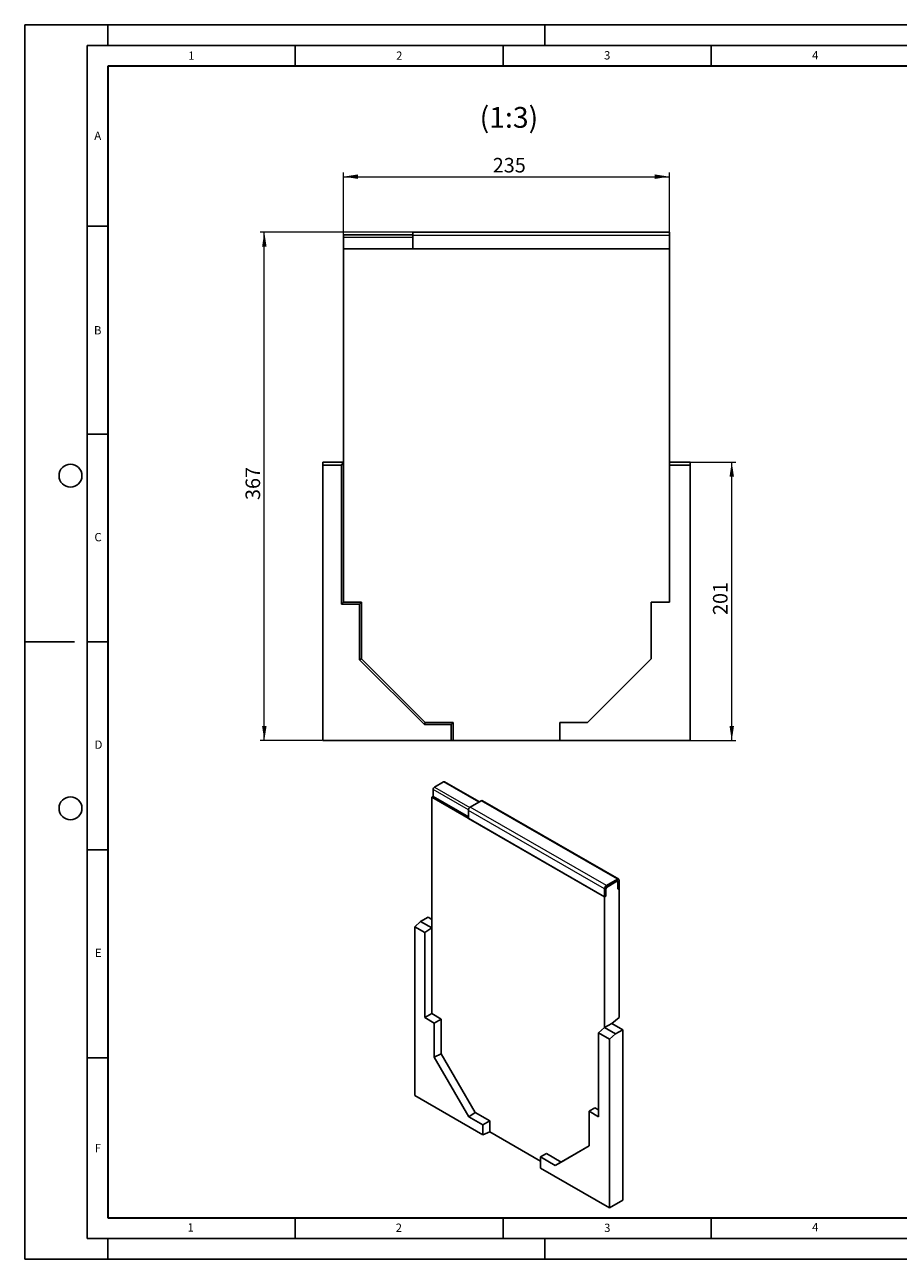
# Model space of a CAD drawing. Units: millimetres. Extents: x 0 to 420, y 0 to 297.
# Drawn here: x 0 to 210, y 0 to 297 of the extents above; entities that cross this region are included whole.
import ezdxf

# ---------------------------------------------------------------- set-up
doc = ezdxf.new("R2010")
doc.units = ezdxf.units.MM
doc.layers.add('LINIEN-DICK', color=7, linetype='Continuous', lineweight=35)
doc.layers.add('LINIEN-DÜNN', color=7, linetype='Continuous')
doc.layers.add('VORLAGE_TEXT', color=7, linetype='Continuous')
doc.styles.add('SLDTEXTSTYLE0', font='TXT', dxfattribs={"width": 0.605})
doc.dimstyles.new('SLDDIMSTYLE0', dxfattribs={"dimtxt": 3.5, "dimasz": 3.5, "dimexe": 0, "dimexo": 0.0625, "dimgap": 0.875, "dimtad": 1, "dimlfac": 3, "dimrnd": 1e-09, "dimzin": 12, "dimdsep": 46, "dimtxsty": 'SLDTEXTSTYLE0', "dimsah": 1, "dimcen": 0.09, "dimadec": 0, "dimazin": 3, "dimtfac": 1, "dimtdec": 3, "dimtofl": 0, "dimtmove": 0, "dimatfit": 3, "dimfxl": 0, "dimfrac": 2, "dimtolj": 1, "dimtzin": 12, "dimarcsym": 0})
doc.dimstyles.new('SLDDIMSTYLE1', dxfattribs={"dimtxt": 3.5, "dimasz": 3.5, "dimexe": 0, "dimexo": 0.0625, "dimgap": 0.875, "dimtad": 1, "dimdec": 0, "dimlfac": 3, "dimrnd": 1e-09, "dimzin": 12, "dimdsep": 46, "dimtxsty": 'SLDTEXTSTYLE0', "dimsah": 1, "dimcen": 0.09, "dimadec": 0, "dimazin": 3, "dimtfac": 1, "dimtdec": 3, "dimtofl": 0, "dimtmove": 0, "dimatfit": 3, "dimfxl": 0, "dimfrac": 2, "dimtolj": 1, "dimtzin": 12, "dimarcsym": 0})

# ---------------------------------------------------------------- blocks, each defined once
blk = doc.blocks.new('_D')
at = {"color": 7, "linetype": 'Continuous', "lineweight": 18}
for p, q in [((76.63, 246.54), (76.63, 261.44)), ((154.97, 243.21), (154.97, 261.44)), ((76.63, 260.44), (154.97, 260.44))]:
    blk.add_line(p, q, dxfattribs=at)
for points in [[(76.63, 260.44), (80.13, 259.9), (80.13, 260.98)], [(154.97, 260.44), (151.47, 260.98), (151.47, 259.9)]]:
    blk.add_solid(points, dxfattribs=at)
at = {"color": 7, "linetype": 'Continuous', "lineweight": 18, "insert": (112.51, 264.95), "char_height": 3.5, "attachment_point": 1, "style": 'SLDTEXTSTYLE0'}
blk.add_mtext('235', dxfattribs=at)
blk = doc.blocks.new('_D_1')
at = {"color": 7, "linetype": 'Continuous', "lineweight": 18}
for p, q in [((93.2, 247.11), (56.6, 247.11)), ((57.6, 124.78), (57.6, 247.11)), ((71.53, 124.78), (56.6, 124.78))]:
    blk.add_line(p, q, dxfattribs=at)
for points in [[(57.6, 247.11), (57.06, 243.61), (58.14, 243.61)], [(57.6, 124.78), (58.14, 128.28), (57.06, 128.28)]]:
    blk.add_solid(points, dxfattribs=at)
at = {"color": 7, "linetype": 'Continuous', "lineweight": 18, "insert": (53.09, 182.65), "char_height": 3.5, "attachment_point": 1, "rotation": 90, "style": 'SLDTEXTSTYLE0'}
blk.add_mtext('367', dxfattribs=at)
blk = doc.blocks.new('_D_2')
at = {"color": 7, "linetype": 'Continuous', "lineweight": 18}
for p, q in [((160.07, 191.78), (170.97, 191.78)), ((169.97, 124.78), (169.97, 191.78)), ((160.07, 124.78), (170.97, 124.78))]:
    blk.add_line(p, q, dxfattribs=at)
for points in [[(169.97, 191.78), (169.43, 188.28), (170.5, 188.28)], [(169.97, 124.78), (170.5, 128.28), (169.43, 128.28)]]:
    blk.add_solid(points, dxfattribs=at)
at = {"color": 7, "linetype": 'Continuous', "lineweight": 18, "insert": (165.45, 154.99), "char_height": 3.5, "attachment_point": 1, "rotation": 90, "style": 'SLDTEXTSTYLE0'}
blk.add_mtext('201', dxfattribs=at)

msp = doc.modelspace()

# ---------------------------------------------------------------- linework, layer by layer
at = {"color": 7, "linetype": 'Continuous', "lineweight": 25}
for p, q in [((154.9656, 247.1085), (93.2989, 247.1085)), ((93.2989, 246.2751), (93.2989, 247.1085)), ((154.9656, 246.2751), (154.9656, 247.1085)), ((76.6322, 246.4418), (93.2989, 246.4418)), ((76.6322, 245.7751), (76.6322, 246.4418)), ((76.6322, 245.7751), (76.6322, 243.1085)), ((93.2989, 243.1085), (93.2989, 246.2751)), ((154.9656, 243.1085), (154.9656, 246.2751)), ((76.6322, 243.1085), (76.6322, 191.7751)), ((76.6322, 243.1085), (154.9656, 243.1085)), ((154.9656, 243.1085), (93.2989, 243.1085)), ((154.9656, 191.7751), (154.9656, 243.1085)), ((71.6322, 191.7751), (76.6322, 191.7751)), ((71.6322, 191.0618), (71.6322, 191.7751)), ((71.6322, 191.0618), (71.6322, 124.7751)), ((76.162, 191.0618), (71.6322, 191.0618)), ((76.6322, 191.7751), (76.162, 191.0618)), ((76.162, 157.6316), (76.162, 191.0618)), ((76.6322, 158.1018), (76.6322, 191.7751)), ((154.9656, 191.7751), (159.9656, 191.7751)), ((154.9656, 191.0618), (154.9656, 191.7751)), ((159.9656, 191.0618), (154.9656, 191.0618)), ((154.9656, 191.0618), (154.9656, 158.1018)), ((159.9656, 191.7751), (159.9656, 191.0618)), ((159.9656, 124.7751), (159.9656, 191.0618)), ((76.162, 157.6316), (76.6322, 158.1018)), ((80.4954, 157.6316), (76.162, 157.6316)), ((80.9656, 158.1018), (76.6322, 158.1018)), ((80.4954, 157.6316), (80.9656, 158.1018)), ((80.4954, 144.2403), (80.4954, 157.6316)), ((80.9656, 144.4351), (80.9656, 158.1018)), ((150.6322, 158.1018), (150.6322, 144.4351)), ((154.9656, 158.1018), (150.6322, 158.1018)), ((80.4954, 144.2403), (80.9656, 144.4351)), ((96.1042, 128.6383), (80.4954, 144.2403)), ((96.2989, 129.1085), (80.9656, 144.4351)), ((150.6322, 144.4351), (135.2989, 129.1085)), ((96.1042, 128.6383), (96.2989, 129.1085)), ((102.4954, 128.6383), (96.1042, 128.6383)), ((102.9656, 129.1085), (96.2989, 129.1085)), ((102.4954, 128.6383), (102.9656, 129.1085)), ((102.4954, 124.7751), (102.4954, 128.6383)), ((102.9656, 124.7751), (102.9656, 129.1085)), ((128.6322, 129.1085), (128.6322, 124.7751)), ((135.2989, 129.1085), (128.6322, 129.1085)), ((71.6322, 124.7751), (102.4954, 124.7751)), ((102.4954, 124.7751), (102.9656, 124.7751)), ((102.9656, 124.7751), (128.6322, 124.7751)), ((128.6322, 124.7751), (159.9656, 124.7751)), ((98.1868, 113.0004), (98.1868, 111.3673)), ((100.6616, 114.8374), (98.5403, 113.6127)), ((109.2933, 110.0235), (100.9116, 114.8621)), ((98.1868, 111.3673), (97.8332, 111.1632)), ((97.8332, 111.1632), (97.8332, 79.7264)), ((97.8332, 111.1632), (139.3757, 87.1812)), ((98.1868, 111.3673), (106.6721, 106.4688)), ((107.114, 108.7654), (109.7656, 110.2962)), ((142.7818, 91.4477), (110.0781, 110.3271)), ((106.6721, 106.0606), (106.6721, 107.9999)), ((139.3757, 87.1812), (106.6721, 106.0606)), ((139.3757, 87.1812), (139.3757, 89.1205)), ((139.7293, 87.3853), (139.7293, 89.3246)), ((139.8177, 89.886), (142.4693, 91.4167)), ((139.8177, 89.4777), (142.4693, 91.0084)), ((142.2042, 90.8554), (140.0829, 89.6308)), ((142.4542, 90.8801), (142.3506, 90.9399)), ((142.5577, 90.9574), (142.5577, 89.0181)), ((142.5577, 90.6512), (142.5577, 89.0181)), ((142.9113, 89.2222), (142.5577, 89.0181)), ((142.9113, 91.1615), (142.9113, 89.2222)), ((142.9113, 58.1453), (142.9113, 89.2222)), ((139.7293, 87.3853), (139.3757, 87.1812)), ((139.3757, 55.7444), (139.3757, 87.1812)), ((139.7293, 87.3853), (139.7293, 89.0184)), ((93.7674, 80.0039), (95.1816, 81.2571)), ((96.9493, 82.2776), (95.1816, 81.2571)), ((95.1816, 81.2571), (97.8332, 79.7264)), ((96.9493, 82.2776), (97.8332, 81.7674)), ((93.7674, 80.0039), (93.7674, 39.4096)), ((96.1696, 78.6171), (93.7674, 80.0039)), ((97.8332, 79.7264), (96.1696, 78.6171)), ((96.1696, 58.1442), (96.1696, 78.6171)), ((97.8332, 59.1046), (97.8332, 79.7264)), ((96.1696, 58.1442), (97.8332, 59.1046)), ((98.4677, 56.8176), (96.1696, 58.1442)), ((100.1313, 57.778), (97.8332, 59.1046)), ((98.4677, 56.8176), (100.1313, 57.778)), ((98.4677, 48.6167), (98.4677, 56.8176)), ((100.1313, 49.4084), (100.1313, 57.778)), ((141.1435, 56.7649), (139.3757, 55.7444)), ((142.9113, 58.1453), (141.1435, 56.7649)), ((141.1435, 56.7649), (143.7952, 55.2341)), ((137.9615, 54.4911), (139.3757, 55.7444)), ((140.6132, 52.9604), (137.9615, 54.4911)), ((137.9615, 54.4911), (137.9615, 34.3062)), ((139.3757, 55.7444), (142.0274, 54.2136)), ((142.0274, 54.2136), (140.6132, 52.9604)), ((143.7952, 55.2341), (142.0274, 54.2136)), ((143.7952, 55.2341), (143.7952, 14.203)), ((140.6132, 12.366), (140.6132, 52.9604)), ((98.4677, 48.6167), (100.1313, 49.4084)), ((106.7456, 34.2832), (98.4677, 48.6167)), ((108.263, 35.3279), (100.1313, 49.4084)), ((93.7674, 39.4096), (110.135, 29.9607)), ((135.6634, 35.6329), (137.0776, 36.4493)), ((137.9615, 35.9391), (137.0776, 36.4493)), ((106.7456, 34.2832), (108.263, 35.3279)), ((110.135, 32.3265), (106.7456, 34.2832)), ((111.7986, 33.2869), (108.263, 35.3279)), ((110.135, 32.3265), (111.7986, 33.2869)), ((111.7986, 30.6332), (111.7986, 33.2869)), ((135.6634, 35.6329), (135.6634, 27.2634)), ((137.9615, 34.3062), (135.6634, 35.6329)), ((110.135, 29.9607), (110.135, 32.3265)), ((110.135, 29.9607), (111.7986, 30.6332)), ((111.7986, 30.6332), (123.9962, 23.5916)), ((135.6634, 27.2634), (127.5317, 22.5716)), ((135.6634, 27.2638), (128.9459, 23.388)), ((123.9962, 24.6126), (125.4104, 25.429)), ((123.9962, 24.6126), (123.9962, 21.9588)), ((127.5317, 22.5716), (123.9962, 24.6126)), ((128.9459, 23.388), (125.4104, 25.429)), ((123.9962, 21.9588), (140.6132, 12.366)), ((127.5317, 22.5716), (128.9459, 23.388)), ((143.7952, 14.203), (140.6132, 12.366))]:
    msp.add_line(p, q, dxfattribs=at)
at = {"color": 8, "linetype": 'Continuous', "lineweight": 18}
for p, q in [((93.2989, 245.7751), (76.6322, 245.7751)), ((154.9656, 246.2751), (93.2989, 246.2751)), ((106.6795, 108.0976), (98.1868, 113.0004)), ((98.5403, 113.6127), (107.033, 108.71)), ((109.1469, 109.9389), (100.6616, 114.8374)), ((142.4693, 91.4167), (109.7656, 110.2962)), ((139.3757, 89.1205), (106.6721, 107.9999)), ((139.8177, 89.886), (107.114, 108.7654)), ((139.7293, 89.3246), (139.3757, 89.1205)), ((139.8177, 89.886), (139.8177, 89.4777)), ((142.4693, 91.0084), (142.4693, 91.4167)), ((142.5577, 90.9574), (142.4693, 91.0084)), ((142.9113, 91.1615), (142.5577, 90.9574))]:
    msp.add_line(p, q, dxfattribs=at)
at = {"color": 7, "linetype": 'Continuous', "lineweight": 25}
for centre, radius, start, end in [((98.9544, 112.9654), 0.7684, 122.605478, 177.394522), ((100.8081, 114.6329), 0.2515, 65.692881, 125.617577), ((109.9487, 110.0406), 0.3144, 65.692881, 125.617577), ((107.6316, 107.9563), 0.9605, 122.605478, 177.394522), ((140.3353, 89.0768), 0.9605, 122.605478, 177.394522), ((140.4969, 88.9835), 0.7684, 122.605478, 177.394522), ((139.9212, 89.3159), 0.1921, 122.605478, 177.394522), ((142.3422, 90.6862), 0.2184, 350.785963, 129.203285), ((142.6419, 91.2052), 0.2729, 350.785963, 129.203285), ((142.5038, 90.9661), 0.0546, 350.785963, 129.203285)]:
    msp.add_arc(centre, radius, start, end, dxfattribs=at)
at = {"layer": 'LINIEN-DICK'}
for p, q in [((20, 287), (20, 10)), ((410, 287), (20, 287)), ((20, 10), (415, 10))]:
    msp.add_line(p, q, dxfattribs=at)
at = {"layer": 'LINIEN-DÜNN'}
for p, q in [((0, 0), (0, 297)), ((0, 297), (420, 297)), ((20, 292), (20, 297)), ((125, 292), (125, 297)), ((15, 292), (415, 292)), ((15, 292), (15, 5)), ((65, 292), (65, 287)), ((115, 292), (115, 287)), ((165, 292), (165, 287)), ((15, 248.5), (20, 248.5)), ((15, 198.5), (20, 198.5)), ((12, 148.5), (0, 148.5)), ((15, 148.5), (20, 148.5)), ((15, 98.5), (20, 98.5)), ((15, 48.5), (20, 48.5)), ((65, 10), (65, 5)), ((115, 10), (115, 5)), ((165, 10), (165, 5)), ((15, 5), (415, 5)), ((20, 5), (20, 0)), ((125, 5), (125, 0)), ((0, 0), (420, 0))]:
    msp.add_line(p, q, dxfattribs=at)
for centre in [(11, 188.5), (11, 108.5)]:
    msp.add_circle(centre, 2.75, dxfattribs=at)

# ---------------------------------------------------------------- texts
at = {"color": 7, "linetype": 'Continuous', "lineweight": 0, "insert": (116.3988, 277.2017), "char_height": 5, "attachment_point": 2, "style": 'SLDTEXTSTYLE0'}
msp.add_mtext('(1:3)', dxfattribs=at)
at = {"layer": 'VORLAGE_TEXT', "char_height": 2, "attachment_point": 2, "style": 'SLDTEXTSTYLE0'}
for s, insert in [('1', (40.051, 290.553)), ('2', (90.0332, 290.5567)), ('3', (140.0166, 290.6379)), ('4', (190.03, 290.6343)), ('A', (17.561, 271.2966)), ('B', (17.5517, 224.4926)), ('C', (17.6275, 174.7262)), ('D', (17.7359, 124.8018)), ('E', (17.6898, 74.7268)), ('F', (17.5937, 27.7733)), ('1', (39.9009, 8.6623)), ('2', (89.9334, 8.5904)), ('3', (140.0453, 8.5647)), ('4', (190.0227, 8.7073))]:
    msp.add_mtext(s, dxfattribs=dict(at, insert=insert))

# ---------------------------------------------------------------- dimensions: what is measured, and where the dimension line sits
at = {"color": 7, "linetype": 'Continuous', "lineweight": 18}
dim = msp.add_linear_dim(base=(154.9656, 260.4418), p1=(76.6322, 246.4418), p2=(154.9656, 243.1085), dimstyle='SLDDIMSTYLE0', dxfattribs=at)
dim.commit()
dim.dimension.update_dxf_attribs({"geometry": '_D', "text_midpoint": (115.7989, 260.4418), "dimtype": 160})
for base, p1, p2, dimstyle, picture, middle in [((57.6034, 247.1085), (71.6322, 124.7751), (93.2989, 247.1085), 'SLDDIMSTYLE0', '_D_1', (57.6034, 185.9418)), ((169.9656, 191.7751), (159.9656, 124.7751), (159.9656, 191.7751), 'SLDDIMSTYLE1', '_D_2', (169.9656, 158.2751))]:
    dim = msp.add_linear_dim(base=base, p1=p1, p2=p2, angle=90, dimstyle=dimstyle, dxfattribs=at)
    dim.commit()
    dim.dimension.update_dxf_attribs({"geometry": picture, "text_midpoint": middle, "dimtype": 160})

doc.saveas('drawing.dxf')
